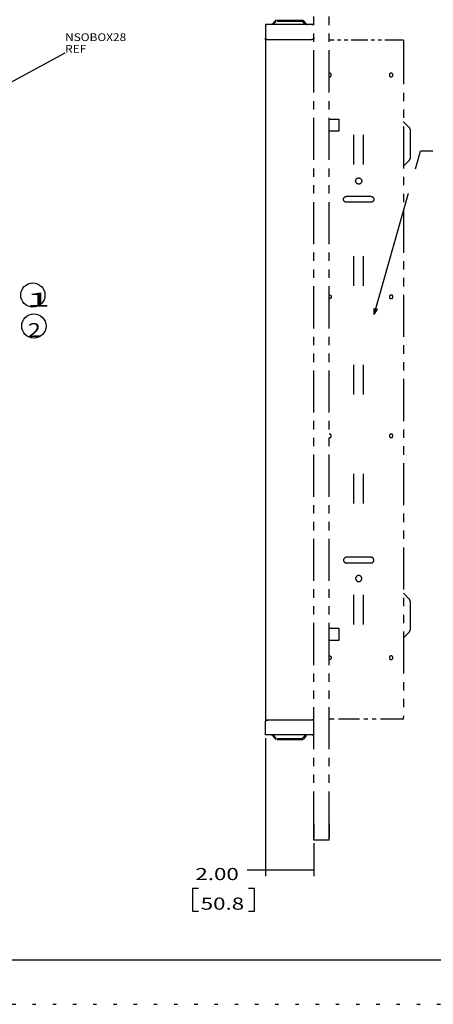
# Model space of a CAD drawing. Extents: x -3.6 to 64.2, y -3 to 40.9.
# Drawn here: x 17 to 29.3, y -3 to 26.3 of the extents above; entities that cross this region are included whole.
import ezdxf
from ezdxf.enums import TextEntityAlignment as Align

# ---------------------------------------------------------------- set-up
doc = ezdxf.new("R2010")
doc.units = 0
doc.header["$MEASUREMENT"] = 0
for name, pattern in [('DOT', [0.25, 0, -0.25]), ('PHANTOM', [2.5, 1.25, -0.25, 0.25, -0.25, 0.25, -0.25]), ('PHANTOM2', [1.25, 0.625, -0.125, 0.125, -0.125, 0.125, -0.125])]:
    doc.linetypes.add(name, pattern=pattern)
for name, color, linetype in [('1', 7, 'Continuous'), ('DIMENSIONS_AND_NOTES', 30, 'Continuous'), ('TITLE_BLOCK', 3, 'Continuous'), ('TITLE_BLOCK_TEXT', 2, 'Continuous')]:
    doc.layers.add(name, color=color, linetype=linetype)
doc.layers.add('61', color=7, linetype='Continuous', true_color=0xffffff)
doc.styles.add('ARIAL', font='ARIAL.TTF')
doc.styles.add('blockfont', font='simplex.shx', dxfattribs={"bigfont": 'bigfont'})
doc.styles.add('ROMANS', font='romans.shx')

# ---------------------------------------------------------------- blocks, each defined once
blk = doc.blocks.new('format_d_size-metals')
at = {"layer": 'TITLE_BLOCK', "color": 124, "linetype": 'DOT'}
blk.add_lwpolyline([(33.905, 0), (33.905, 21.935), (0, 21.935), (0, 0)], close=True, dxfattribs=at)
at = {"layer": 'TITLE_BLOCK', "const_width": 0.02}
blk.add_lwpolyline([(0.656, 0.656), (33.249, 0.656)], dxfattribs=at)
at = {"layer": 'TITLE_BLOCK_TEXT'}
for height, style, p in [(0.15, 'ARIAL', (26.311, 3.087)), (0.1, 'ROMANS', (26.313, 2.589)), (0.1, 'ROMANS', (26.313, 2.415)), (0.1, 'ROMANS', (26.313, 2.223)), (0.125, 'ARIAL', (30.499, 2.171)), (0.125, 'ARIAL', (30.499, 1.969)), (0.125, 'ARIAL', (30.499, 1.766)), (0.25, 'ARIAL', (30.358, 1.227)), (0.125, 'ROMANS', (0.984, 1.19)), (0.125, 'ROMANS', (1.719, 1.19)), (0.125, 'ROMANS', (2.703, 1.19)), (0.125, 'ROMANS', (5.719, 1.19)), (0.125, 'ROMANS', (8.594, 1.19)), (0.125, 'ROMANS', (9.469, 1.19)), (0.3, 'ARIAL', (32.827, 1.077)), (0.15, 'ARIAL', (29.299, 0.805)), (0.15, 'ARIAL', (31.743, 0.803))]:
    blk.add_attdef('?', text='', height=height, dxfattribs=dict(at, style=style)).set_placement(p, align=Align.MIDDLE_CENTER)
at = {"layer": 'TITLE_BLOCK_TEXT', "style": 'ROMANS', "width": 0.8}
for p in [(26.311, 1.273), (26.311, 0.801)]:
    blk.add_attdef('?', text='', height=0.125, dxfattribs=at).set_placement(p, align=Align.MIDDLE_CENTER)
blk = doc.blocks.new('IDSYMBOL0')
at = {"layer": '1', "color": 152}
blk.add_circle((0, 0), 0.25, dxfattribs=at)
blk = doc.blocks.new('IDSYMBOL1')
at = {"layer": '1', "color": 152}
blk.add_circle((0, 0), 0.25, dxfattribs=at)
blk = doc.blocks.new('ASSORTED_DRAFT19')
at = {"color": 27}
blk.add_solid([(21.347, 6.833), (21.147, 6.779), (21.147, 6.887), (21.347, 6.833)], dxfattribs=at)
blk = doc.blocks.new('ASSORTED_DRAFT20')
at = {"color": 27}
blk.add_solid([(20.347, 6.833), (20.547, 6.887), (20.547, 6.779), (20.347, 6.833)], dxfattribs=at)

msp = doc.modelspace()

# ---------------------------------------------------------------- linework, layer by layer
at = {"layer": '61', "color": 3, "lineweight": -3}
for p, q in [((25.744, 26.129), (24.307, 26.129)), ((24.515, 26.146), (24.595, 26.242)), ((24.542, 26.129), (24.613, 26.214)), ((24.646, 26.264), (25.404, 26.264)), ((24.656, 26.23), (25.394, 26.23)), ((25.49, 26.129), (25.414, 26.22)), ((25.52, 26.148), (25.434, 26.25)), ((25.744, 5.033), (24.307, 5.033)), ((24.515, 5.016), (24.595, 4.921)), ((24.542, 5.033), (24.613, 4.948)), ((25.49, 5.033), (25.414, 4.942)), ((25.52, 5.015), (25.434, 4.912)), ((24.646, 4.898), (25.404, 4.898)), ((24.656, 4.933), (25.394, 4.933))]:
    msp.add_line(p, q, dxfattribs=at)
at = {"layer": '61', "color": 3, "lineweight": -3, "extrusion": (0, 0, -1)}
for centre, major_axis, ratio, start_param, end_param in [((24.475, 26.169), (-0.0488, 0), 0.821504, 3.745117, 4.712389), ((24.634, 26.192), (0.0131, -0.0281), 0.862521, 2.759191, 3.523994), ((25.399, 26.215), (0.0211, 0.0453), 0.862521, 5.900784, 6.665587), ((24.627, 4.953), (-0.0196, -0.0421), 0.862521, 5.900784, 6.665587), ((25.391, 4.965), (-0.0141, 0.0302), 0.862521, 2.759191, 3.523994)]:
    msp.add_ellipse(centre, major_axis=major_axis, ratio=ratio, start_param=start_param, end_param=end_param, dxfattribs=at)
at = {"layer": '61', "color": 3, "lineweight": -3}
for centre, major_axis, ratio, start_param, end_param in [((24.627, 26.209), (-0.0196, 0.0421), 0.862521, 5.900784, 6.665587), ((25.391, 26.197), (-0.0141, -0.0302), 0.862521, 2.759191, 3.523994), ((25.563, 26.172), (0.0525, 0), 0.821504, 3.745117, 4.712389), ((24.475, 4.993), (-0.0488, 0), 0.821504, 3.745117, 4.712389), ((24.634, 4.97), (0.0131, 0.0281), 0.862521, 2.759191, 3.523994), ((25.399, 4.947), (0.0211, -0.0453), 0.862521, 5.900784, 6.665587)]:
    msp.add_ellipse(centre, major_axis=major_axis, ratio=ratio, start_param=start_param, end_param=end_param, dxfattribs=at)
at = {"layer": 'DIMENSIONS_AND_NOTES', "color": 3, "lineweight": -3}
for p, q in [((24.307, 26.129), (24.307, 25.735)), ((25.747, 26.129), (24.307, 26.129)), ((24.363, 26.129), (24.307, 26.129)), ((24.363, 26.129), (24.364, 26.129)), ((24.307, 25.735), (24.307, 25.732)), ((24.307, 25.683), (24.307, 25.729)), ((24.307, 25.683), (24.363, 25.683)), ((24.307, 25.683), (24.307, 5.48)), ((24.341, 25.683), (24.341, 25.689)), ((24.35, 25.689), (24.379, 25.689)), ((24.363, 25.683), (25.691, 25.683)), ((24.379, 25.689), (24.379, 25.683)), ((13.437, 22.62), (18.365, 25.292)), ((24.307, 5.48), (24.363, 5.48)), ((24.307, 5.48), (24.307, 5.433)), ((24.307, 5.428), (24.307, 5.431)), ((24.307, 5.033), (24.307, 5.428)), ((24.341, 5.48), (24.341, 5.473)), ((24.35, 5.474), (24.379, 5.474)), ((24.363, 5.48), (25.691, 5.48)), ((24.379, 5.474), (24.379, 5.48)), ((25.747, 5.033), (24.307, 5.033)), ((24.363, 5.033), (24.307, 5.033)), ((25.747, 5.033), (24.307, 5.033)), ((24.363, 5.033), (24.364, 5.033)), ((24.307, 4.943), (24.307, 0.839)), ((24.122, 1.019), (23.762, 1.019)), ((25.747, 1.019), (24.122, 1.019)), ((22.139, 0.479), (22.139, -0.196)), ((22.319, 0.479), (22.139, 0.479)), ((23.987, 0.479), (23.807, 0.479)), ((23.987, -0.196), (23.987, 0.479)), ((22.139, -0.196), (22.319, -0.196)), ((23.807, -0.196), (23.987, -0.196))]:
    msp.add_line(p, q, dxfattribs=at)
at = {"layer": 'DIMENSIONS_AND_NOTES', "color": 3, "linetype": 'PHANTOM', "lineweight": -3}
for p, q in [((25.691, 26.129), (25.689, 26.129)), ((25.691, 26.129), (25.747, 26.129)), ((25.675, 25.689), (25.675, 25.683)), ((25.704, 25.689), (25.675, 25.689)), ((25.747, 25.683), (25.691, 25.683)), ((25.712, 25.683), (25.712, 25.689)), ((28.404, 25.661), (28.348, 25.661)), ((28.404, 25.661), (28.404, 25.605)), ((28.404, 25.605), (28.404, 5.557)), ((26.197, 24.578), (26.209, 24.577)), ((26.197, 23.321), (26.488, 23.321)), ((26.488, 23.321), (26.488, 22.961)), ((28.575, 23.073), (28.406, 23.243)), ((26.488, 22.961), (26.197, 22.961)), ((26.933, 21.972), (26.933, 22.853)), ((27.217, 21.972), (27.217, 22.853)), ((28.598, 23.018), (28.598, 22.147)), ((28.406, 21.923), (28.575, 22.092)), ((27.44, 21.024), (26.71, 21.024)), ((27.44, 20.854), (26.71, 20.854)), ((26.933, 18.372), (26.933, 19.253)), ((27.217, 18.372), (27.217, 19.253)), ((26.197, 18.095), (26.209, 18.097)), ((27.532, 17.516), (27.535, 17.702)), ((27.532, 17.516), (27.628, 17.676)), ((27.535, 17.702), (27.628, 17.676)), ((26.933, 15.141), (26.933, 16.021)), ((27.217, 15.141), (27.217, 16.021)), ((26.197, 13.863), (26.209, 13.862)), ((26.933, 11.91), (26.933, 12.79)), ((27.217, 11.91), (27.217, 12.79)), ((27.44, 10.309), (26.71, 10.309)), ((27.44, 10.139), (26.71, 10.139)), ((26.933, 8.31), (26.933, 9.19)), ((27.217, 8.31), (27.217, 9.19)), ((28.575, 9.07), (28.406, 9.24)), ((28.598, 9.015), (28.598, 8.144)), ((26.197, 8.201), (26.488, 8.201)), ((26.488, 8.201), (26.488, 7.841)), ((28.406, 7.919), (28.575, 8.089)), ((26.488, 7.841), (26.197, 7.841)), ((26.197, 7.38), (26.209, 7.382)), ((28.404, 5.501), (28.404, 5.557)), ((25.675, 5.474), (25.675, 5.48)), ((25.704, 5.474), (25.675, 5.474)), ((25.747, 5.48), (25.691, 5.48)), ((25.712, 5.48), (25.712, 5.473)), ((28.404, 5.501), (28.348, 5.501)), ((25.691, 5.033), (25.689, 5.033)), ((25.691, 5.033), (25.747, 5.033)), ((26.197, 1.908), (25.747, 1.908))]:
    msp.add_line(p, q, dxfattribs=at)
at = {"layer": 'DIMENSIONS_AND_NOTES', "color": 3, "linetype": 'PHANTOM', "lineweight": -3, "ltscale": 0.4}
msp.add_line((28.348, 25.661), (26.197, 25.661), dxfattribs=at)
at = {"layer": 'DIMENSIONS_AND_NOTES', "color": 3, "linetype": 'PHANTOM2', "lineweight": -3, "ltscale": 6}
msp.add_line((27.532, 17.516), (28.91, 22.365), dxfattribs=at)
at = {"layer": 'DIMENSIONS_AND_NOTES', "color": 3, "lineweight": -3, "ltscale": 6}
for p, q in [((29.27, 22.365), (28.91, 22.365)), ((25.747, 1.818), (25.747, 0.839))]:
    msp.add_line(p, q, dxfattribs=at)
at = {"layer": 'DIMENSIONS_AND_NOTES', "color": 3, "linetype": 'PHANTOM', "lineweight": -3, "ltscale": 0.5}
msp.add_line((28.348, 5.501), (26.197, 5.501), dxfattribs=at)
at = {"layer": 'DIMENSIONS_AND_NOTES', "color": 3, "linetype": 'PHANTOM', "lineweight": -3, "extrusion": (0, 0, -1)}
for centre, radius in [((-28.038, 24.631), 0.054), ((-28.038, 18.043), 0.054), ((-28.038, 13.916), 0.054), ((-27.075, 9.679), 0.0907), ((-28.038, 7.328), 0.054)]:
    msp.add_circle(centre, radius, dxfattribs=at)
at = {"layer": 'DIMENSIONS_AND_NOTES', "color": 3, "linetype": 'PHANTOM', "lineweight": -3}
msp.add_circle((27.075, 21.483), 0.0907, dxfattribs=at)
at = {"layer": 'DIMENSIONS_AND_NOTES', "color": 3, "lineweight": -3}
msp.add_arc((24.35, 25.732), 0.0432, 180, 270, dxfattribs=at)
at = {"layer": 'DIMENSIONS_AND_NOTES', "color": 3, "linetype": 'PHANTOM', "lineweight": -3, "extrusion": (0, 0, -1)}
for centre, radius, start, end in [((-25.704, 25.732), 0.0432, 180, 270), ((-28.411, 23.248), 0.0072, 315, 0), ((-28.411, 21.918), 0.0072, 0, 45), ((-26.71, 20.939), 0.085, 270, 90), ((-27.44, 20.939), 0.085, 90, 270), ((-26.209, 18.043), 0.054, 180, 283.5281), ((-26.209, 18.043), 0.054, 89.9998, 180), ((-28.411, 9.245), 0.0072, 315, 0), ((-28.411, 7.914), 0.0072, 0, 45), ((-26.209, 7.328), 0.054, 180, 283.5281), ((-26.209, 7.328), 0.054, 89.9998, 180)]:
    msp.add_arc(centre, radius, start, end, dxfattribs=at)
at = {"layer": 'DIMENSIONS_AND_NOTES', "color": 3, "linetype": 'PHANTOM', "lineweight": -3}
for centre, radius, start, end in [((26.209, 24.631), 0.054, 0, 103.5281), ((26.209, 24.631), 0.054, 269.9998, 0), ((28.52, 23.018), 0.0776, 0, 45), ((28.52, 22.147), 0.0776, 315, 0), ((26.209, 13.916), 0.054, 0, 103.5281), ((26.209, 13.916), 0.054, 269.9998, 0), ((26.71, 10.224), 0.085, 90, 270), ((27.44, 10.224), 0.085, 270, 90), ((28.52, 9.015), 0.0776, 0, 45), ((28.52, 8.144), 0.0776, 315, 0), ((25.704, 5.431), 0.0432, 0, 90)]:
    msp.add_arc(centre, radius, start, end, dxfattribs=at)
at = {"layer": 'DIMENSIONS_AND_NOTES', "color": 3, "lineweight": -3, "extrusion": (0, 0, -1)}
msp.add_arc((-24.35, 5.431), 0.0432, 0, 90, dxfattribs=at)
at = {"layer": 'DIMENSIONS_AND_NOTES', "color": 3, "linetype": 'PHANTOM', "lineweight": -3}
for points, knots in [([(25.747, 24.114), (25.747, 26.563), (25.747, 27.158), (25.747, 27.736), (25.747, 28.157), (25.747, 28.542), (25.747, 28.326), (25.747, 28.701), (25.747, 28.797), (25.747, 28.571), (25.747, 29.018), (25.747, 29.268)], [0, 0, 0, 0, 0.0591, 0.176713, 0.294325, 0.411938, 0.52955, 0.647163, 0.764775, 0.882388, 1, 1, 1, 1]), ([(26.197, 24.114), (26.197, 26.563), (26.197, 27.158), (26.197, 27.736), (26.197, 28.076), (26.197, 28.263), (26.197, 28.31)], [0, 0, 0, 0, 0.171911, 0.514022, 0.856132, 1, 1, 1, 1]), ([(25.747, 2.154), (25.747, 2.171), (25.747, 2.197), (25.747, 2.21), (25.747, 2.174), (25.747, 2.182), (25.747, 2.663), (25.747, 3.419), (25.747, 4.094), (25.747, 5.125), (25.747, 6.232), (25.747, 7.775), (25.747, 9.16), (25.747, 11.101), (25.747, 14.426), (25.747, 16.922), (25.747, 18.967), (25.747, 20.388), (25.747, 21.879), (25.747, 23.127), (25.747, 23.948), (25.747, 24.114)], [0, 0, 0, 0, 0.041004, 0.096594, 0.152184, 0.207774, 0.263364, 0.318954, 0.374544, 0.430134, 0.485724, 0.541314, 0.596904, 0.652495, 0.708085, 0.763675, 0.819265, 0.874855, 0.930445, 0.986035, 1, 1, 1, 1]), ([(26.197, 2.154), (26.197, 2.171), (26.197, 2.197), (26.197, 2.21), (26.197, 2.174), (26.197, 2.182), (26.197, 2.663), (26.197, 3.419), (26.197, 4.094), (26.197, 5.125), (26.197, 6.232), (26.197, 7.775), (26.197, 9.16), (26.197, 11.101), (26.197, 14.426), (26.197, 16.922), (26.197, 18.967), (26.197, 20.388), (26.197, 21.879), (26.197, 23.127), (26.197, 23.948), (26.197, 24.114)], [0, 0, 0, 0, 0.041004, 0.096594, 0.152184, 0.207774, 0.263364, 0.318954, 0.374544, 0.430134, 0.485724, 0.541314, 0.596904, 0.652495, 0.708085, 0.763675, 0.819265, 0.874855, 0.930445, 0.986035, 1, 1, 1, 1]), ([(25.747, 1.908), (25.747, 2.121), (25.747, 2.329), (25.747, 2.419), (25.747, 2.355), (25.747, 2.248), (25.747, 2.412), (25.747, 2.303), (25.747, 1.957), (25.747, 1.973), (25.747, 2.01), (25.747, 2.059), (25.747, 2.075)], [0, 0, 0, 0, 0.106045, 0.212091, 0.318136, 0.424181, 0.530226, 0.636272, 0.742317, 0.848362, 0.954407, 1, 1, 1, 1]), ([(26.197, 1.908), (26.197, 2.121), (26.197, 2.329), (26.197, 2.419), (26.197, 2.355), (26.197, 2.248), (26.197, 2.412), (26.197, 2.303), (26.197, 1.957), (26.197, 1.973), (26.197, 2.008), (26.197, 2.052), (26.197, 2.063)], [0, 0, 0, 0, 0.107362, 0.214724, 0.322086, 0.429448, 0.53681, 0.644172, 0.751534, 0.858896, 0.966258, 1, 1, 1, 1]), ([(25.747, 2.014), (25.747, 2.02), (25.747, 2.032), (25.747, 2.048), (25.747, 2.057)], [0, 0, 0, 0, 0.47274, 1, 1, 1, 1]), ([(26.197, 2.014), (26.197, 2.02), (26.197, 2.032), (26.197, 2.048), (26.197, 2.057)], [0, 0, 0, 0, 0.47274, 1, 1, 1, 1])]:
    msp.add_open_spline(points, degree=3, knots=knots, dxfattribs=at)

# ---------------------------------------------------------------- block references
at = {"layer": 'DIMENSIONS_AND_NOTES', "color": 3, "linetype": 'Continuous', "lineweight": -3, "xscale": 2, "yscale": 2, "zscale": 2}
msp.add_blockref('format_d_size-metals', (-3.602, -2.965), dxfattribs=at)
at = {"layer": 'DIMENSIONS_AND_NOTES', "color": 3, "lineweight": -3, "xscale": 1.44, "yscale": 1.44, "zscale": 1.44}
for name, p in [('IDSYMBOL0', (17.407, 18.096)), ('IDSYMBOL1', (17.437, 17.177)), ('ASSORTED_DRAFT20', (-4.992, -8.82))]:
    msp.add_blockref(name, p, dxfattribs=at)
at = {"layer": 'DIMENSIONS_AND_NOTES', "color": 3, "lineweight": -3, "ltscale": 6, "xscale": 1.44, "yscale": 1.44, "zscale": 1.44}
msp.add_blockref('ASSORTED_DRAFT19', (-4.992, -8.82), dxfattribs=at)

# ---------------------------------------------------------------- texts
at = {"layer": 'DIMENSIONS_AND_NOTES', "color": 3, "lineweight": -3, "attachment_point": 7, "line_spacing_factor": 0.903614, "style": 'blockfont'}
for s, insert, char_height in [('\\W1.12;{\\Fsimplex.shx|c1;NSOBOX\\Fsimplex.shx|c0;28\\Fsimplex.shx|c1; REF}', (18.365, 25.292), 0.2304), ('\\W02.279;\\Fsimplex.shx;1', (17.216, 17.754), 0.4104), ('\\W01.234;\\Fsimplex.shx;2', (17.26, 16.852), 0.4104), ('\\W01.350;\\Fsimplex.shx;2.00', (22.229, 0.723), 0.36), ('\\W01.350;\\Fsimplex.shx;50.8', (22.387, -0.155), 0.36)]:
    msp.add_mtext(s, dxfattribs=dict(at, insert=insert, char_height=char_height))

doc.saveas('drawing.dxf')
